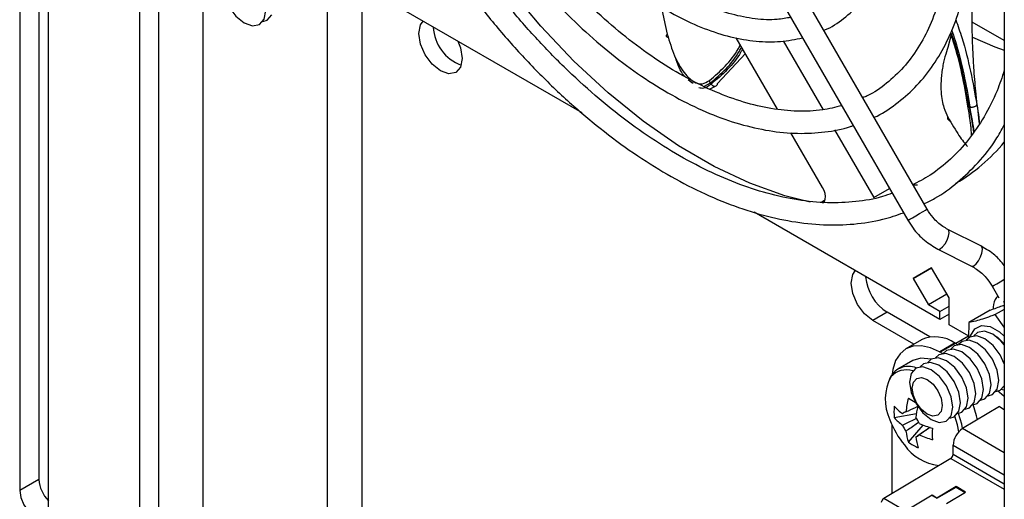
# Model space of a CAD drawing. Extents: x 5 to 292, y 5 to 205.
# Drawn here: x 217 to 219, y 149 to 150 of the extents above; entities that cross this region are included whole.
import ezdxf

# ---------------------------------------------------------------- set-up
doc = ezdxf.new("R2010")
doc.units = 0
doc.layers.get('0').update_dxf_attribs({"linetype": 'CONTINUOUS'})

msp = doc.modelspace()

# ---------------------------------------------------------------- linework, layer by layer
at = {"color": 7, "linetype": 'CONTINUOUS'}
for p, q in [((217.08584, 148.49945), (217.08584, 151.50379)), ((217.1212, 148.51986), (217.1212, 151.48338)), ((216.86487, 150.68878), (216.86487, 148.91281)), ((216.90023, 150.69724), (216.90023, 148.93322)), ((216.91791, 148.88219), (216.91791, 150.65817)), ((218.67683, 150.58533), (218.67683, 147.58099)), ((217.20252, 148.49275), (217.20252, 150.19187)), ((218.53476, 149.43045), (218.12734, 150.13612)), ((218.09205, 150.11575), (218.49947, 149.41007)), ((217.89987, 149.60751), (217.48598, 149.84644)), ((217.4942, 149.8417), (217.4942, 148.32437)), ((217.43056, 149.82164), (217.43056, 148.3611)), ((218.04519, 149.80371), (218.05657, 149.75257)), ((218.67683, 149.74068), (218.61784, 149.77473)), ((218.25924, 149.61459), (218.18336, 149.74602)), ((218.57945, 149.75401), (218.57302, 149.72813)), ((218.27017, 149.73999), (218.34324, 149.61343)), ((218.2003, 149.71668), (218.1493, 149.66199)), ((218.09514, 149.66936), (218.10178, 149.66365)), ((218.10408, 149.66167), (218.10025, 149.66499)), ((218.13554, 149.66231), (218.12476, 149.6564)), ((218.1346, 149.65163), (218.14634, 149.65739)), ((218.13554, 149.66231), (218.13732, 149.66079)), ((218.61207, 149.61839), (218.61351, 149.61885)), ((218.63099, 149.58806), (218.63015, 149.59715)), ((218.34244, 149.47048), (218.28425, 149.57127)), ((218.36459, 149.57646), (218.43653, 149.45186)), ((218.51682, 149.47464), (218.50933, 149.47449)), ((218.43653, 149.45186), (218.46564, 149.46867)), ((218.34661, 149.44686), (218.34078, 149.4435)), ((218.55808, 149.22753), (218.21628, 149.42485)), ((218.63467, 149.36219), (218.57314, 149.39324)), ((218.55478, 149.35686), (218.61632, 149.32581)), ((218.54311, 149.32265), (218.50911, 149.30302)), ((218.50911, 149.30302), (218.54311, 149.32265)), ((218.57509, 149.26727), (218.54311, 149.32265)), ((218.50911, 149.30302), (218.53703, 149.25464)), ((218.65469, 149.2886), (218.66685, 149.26753)), ((218.57104, 149.27428), (218.53703, 149.25464)), ((218.55808, 149.24249), (218.53703, 149.25464)), ((218.55808, 149.24249), (218.57509, 149.25231)), ((218.57509, 149.21772), (218.57509, 149.26727)), ((218.67554, 149.25996), (218.67683, 149.26071)), ((218.46122, 149.2409), (218.43471, 149.22559)), ((218.54005, 149.19539), (218.46122, 149.2409)), ((218.55808, 149.22753), (218.55808, 149.24249)), ((218.57509, 149.23735), (218.55808, 149.22753)), ((218.57428, 149.23688), (218.57509, 149.23641)), ((218.65102, 149.24471), (218.61158, 149.22194)), ((218.67683, 149.24622), (218.66029, 149.23667)), ((218.67683, 149.2132), (218.66029, 149.23667)), ((218.51024, 149.18199), (218.43471, 149.22559)), ((218.61126, 149.19683), (218.57509, 149.21772)), ((218.61158, 149.22194), (218.61122, 149.1937)), ((218.61109, 149.19693), (218.58752, 149.18332)), ((218.52414, 149.19001), (218.49585, 149.17368)), ((218.58625, 149.18449), (218.55796, 149.16816)), ((218.58715, 149.18353), (218.55887, 149.16721)), ((218.59129, 149.18114), (218.58715, 149.18353)), ((218.6724, 149.18616), (218.67683, 149.18133)), ((218.56301, 149.16482), (218.55887, 149.16721)), ((218.50834, 149.15205), (218.48103, 149.13629)), ((218.66424, 149.09682), (218.67586, 149.0874)), ((218.67539, 149.10346), (218.67683, 149.10365)), ((218.47432, 149.04693), (218.51504, 149.0548)), ((218.66794, 149.06732), (218.59999, 149.02672)), ((218.66794, 149.06732), (218.67683, 149.06218)), ((218.46995, 149.03414), (218.46995, 148.90731)), ((218.5003, 149.00194), (218.52748, 149.03328)), ((218.67683, 148.98236), (218.59999, 149.02672)), ((218.58262, 148.97963), (218.58262, 148.99628)), ((218.58262, 148.99628), (218.67683, 148.94189)), ((218.58262, 148.97963), (218.67683, 148.92524)), ((218.57827, 148.97202), (218.45485, 148.89828)), ((218.57827, 148.97202), (218.67683, 148.91513)), ((216.90023, 148.93322), (216.86487, 148.91281)), ((218.58804, 148.92012), (218.55268, 148.899)), ((218.55268, 148.8988), (218.58804, 148.91921)), ((218.57036, 148.8888), (218.60571, 148.90992)), ((218.60571, 148.90992), (218.58804, 148.92012)), ((218.58804, 148.91921), (218.58804, 148.92012)), ((218.58804, 148.91921), (218.60493, 148.90945)), ((218.49515, 148.87501), (218.45485, 148.89828)), ((218.54384, 148.9041), (218.49515, 148.87501)), ((218.55268, 148.899), (218.54384, 148.9041)), ((218.54384, 148.9039), (218.54384, 148.9041)), ((218.54384, 148.9039), (218.55268, 148.8988)), ((218.55268, 148.8988), (218.55268, 148.899))]:
    msp.add_line(p, q, dxfattribs=at)
at = {"color": 7, "linetype": 'CONTINUOUS', "flags": 128}
for points in [[(218.31928, 149.44373), (218.27286, 149.45532), (218.20838, 149.47811), (218.14299, 149.50876), (218.07732, 149.54699), (218.01198, 149.59243), (217.94761, 149.64463), (217.88482, 149.70312), (217.82421, 149.76731), (217.76636, 149.83662), (217.71182, 149.91036), (217.66111, 149.98783), (217.64824, 150.00914)], [(217.31483, 149.78011), (217.31791, 149.79587), (217.31495, 149.81516), (217.30639, 149.83503), (217.29353, 149.85246), (217.27833, 149.86479), (217.26312, 149.87015), (217.25019, 149.86773), (217.24153, 149.85788), (217.23844, 149.84212), (217.24141, 149.82283), (217.24997, 149.80296), (217.26283, 149.78553), (217.27802, 149.7732), (217.29324, 149.76784), (217.30616, 149.77026), (217.31483, 149.78011)], [(217.31244, 149.77597), (217.32031, 149.77843), (217.32897, 149.78827)], [(217.67899, 149.70779), (217.67596, 149.69196), (217.66734, 149.68204), (217.65443, 149.67953), (217.63921, 149.68482), (217.62399, 149.6971), (217.61109, 149.71451), (217.60247, 149.73439), (217.59944, 149.75371), (217.60247, 149.76954), (217.60718, 149.77647)], [(218.61846, 149.74725), (218.65963, 149.72948), (218.67683, 149.72296)], [(217.67124, 149.73949), (217.67596, 149.72711), (217.67899, 149.70779)], [(218.34244, 149.44161), (218.34313, 149.44206), (218.34565, 149.44484), (218.34718, 149.44879), (218.34761, 149.45365), (218.34692, 149.45912), (218.34516, 149.46485), (218.34244, 149.47048)], [(218.49947, 149.41007), (218.49991, 149.41032), (218.50271, 149.41194), (218.5077, 149.41483), (218.51413, 149.41854), (218.52102, 149.42251), (218.5273, 149.42614), (218.53204, 149.42888), (218.53451, 149.4303), (218.53476, 149.43045)], [(218.55478, 149.35686), (218.55557, 149.3566), (218.5591, 149.35752), (218.56336, 149.3611), (218.56772, 149.36681), (218.57151, 149.37377), (218.57415, 149.38093), (218.57523, 149.38719), (218.5746, 149.3916), (218.57315, 149.39323)], [(218.61632, 149.32581), (218.6171, 149.32555), (218.62063, 149.32647), (218.6249, 149.33005), (218.62926, 149.33576), (218.63305, 149.34272), (218.63568, 149.34988), (218.63677, 149.35614), (218.63614, 149.36055), (218.63467, 149.36219)], [(218.43471, 149.22559), (218.41949, 149.23787), (218.40658, 149.25528), (218.39796, 149.27516), (218.39493, 149.29448), (218.39796, 149.31031), (218.40268, 149.31724)], [(218.65469, 149.2886), (218.65513, 149.28885), (218.65793, 149.29047), (218.66292, 149.29335), (218.66935, 149.29706), (218.67624, 149.30104), (218.67683, 149.30138)], [(218.61445, 149.19589), (218.61483, 149.19734), (218.62236, 149.21065), (218.63492, 149.21673), (218.65079, 149.21476), (218.66785, 149.20499), (218.67683, 149.1968)], [(218.67683, 149.14599), (218.66933, 149.16251), (218.65648, 149.17994), (218.64128, 149.19227), (218.62606, 149.19764), (218.61314, 149.19521), (218.60686, 149.1895)], [(218.67683, 149.18073), (218.67062, 149.1881), (218.65542, 149.20044), (218.64021, 149.2058), (218.62728, 149.20337), (218.62101, 149.19766)], [(218.6587, 149.19838), (218.66425, 149.19482), (218.67683, 149.18268)], [(218.55781, 149.16782), (218.54071, 149.17563), (218.52427, 149.17928), (218.50913, 149.17862), (218.49585, 149.17368), (218.48493, 149.16465), (218.47679, 149.15186), (218.47173, 149.1358), (218.47042, 149.12673)], [(218.64949, 149.09127), (218.65258, 149.10703), (218.64961, 149.12632), (218.64105, 149.14618), (218.62819, 149.16361), (218.613, 149.17595), (218.59778, 149.18131), (218.58486, 149.17888), (218.57857, 149.17316)], [(218.66363, 149.09943), (218.66672, 149.11519), (218.66376, 149.13448), (218.65519, 149.15435), (218.64233, 149.17178), (218.62714, 149.18411), (218.61192, 149.18947), (218.599, 149.18705), (218.59272, 149.18133)], [(218.62121, 149.07494), (218.62429, 149.0907), (218.62133, 149.10999), (218.61277, 149.12986), (218.59991, 149.14728), (218.58471, 149.15962), (218.5695, 149.16498), (218.55657, 149.16255), (218.55029, 149.15684)], [(218.55781, 149.16782), (218.55785, 149.16803), (218.55796, 149.16816), (218.55813, 149.1682), (218.55834, 149.16813), (218.55854, 149.16796), (218.55871, 149.16773), (218.55883, 149.16746), (218.55887, 149.16721)], [(218.63535, 149.0831), (218.63844, 149.09887), (218.63547, 149.11815), (218.62691, 149.13802), (218.61405, 149.15545), (218.59886, 149.16778), (218.58364, 149.17314), (218.57071, 149.17072), (218.56444, 149.16501)], [(218.5422, 149.15426), (218.52298, 149.15657), (218.50834, 149.15205)], [(218.59292, 149.05861), (218.59601, 149.07437), (218.59304, 149.09366), (218.58448, 149.11353), (218.57162, 149.13096), (218.55643, 149.14329), (218.54121, 149.14865), (218.52829, 149.14622), (218.52201, 149.14051)], [(218.60707, 149.06677), (218.61015, 149.08254), (218.60719, 149.10182), (218.59862, 149.12169), (218.58577, 149.13912), (218.57057, 149.15145), (218.55535, 149.15682), (218.54243, 149.15439), (218.53615, 149.14868)], [(218.57878, 149.05044), (218.58187, 149.06621), (218.5789, 149.08549), (218.57034, 149.10536), (218.55748, 149.12279), (218.54229, 149.13513), (218.52707, 149.14049), (218.51414, 149.13806), (218.50548, 149.12822), (218.5024, 149.11245), (218.50536, 149.09317), (218.51392, 149.0733), (218.52678, 149.05587), (218.54197, 149.04354), (218.55719, 149.03817), (218.57012, 149.0406), (218.57878, 149.05044)], [(218.50971, 149.11215), (218.5157, 149.11896), (218.52464, 149.12064), (218.53517, 149.11693), (218.54568, 149.1084), (218.55457, 149.09634), (218.5605, 149.0826), (218.56255, 149.06925), (218.56041, 149.05835), (218.55442, 149.05154), (218.54548, 149.04986), (218.53495, 149.05357), (218.52444, 149.0621), (218.51555, 149.07416), (218.50962, 149.0879), (218.50757, 149.10124), (218.50971, 149.11215)], [(218.63296, 149.07897), (218.64083, 149.08142), (218.64949, 149.09127)], [(218.6471, 149.08713), (218.65497, 149.08958), (218.66363, 149.09943)], [(218.66125, 149.09529), (218.66911, 149.09775), (218.67683, 149.10574)], [(218.67683, 149.09738), (218.67646, 149.09742), (218.67057, 149.09867)], [(218.60468, 149.06264), (218.61254, 149.06509), (218.62121, 149.07494)], [(218.61882, 149.0708), (218.62669, 149.07326), (218.63535, 149.0831)], [(218.6274, 149.0431), (218.62591, 149.05051), (218.61958, 149.07089)], [(218.57639, 149.04631), (218.58426, 149.04876), (218.59292, 149.05861)], [(218.59054, 149.05447), (218.5984, 149.05693), (218.60707, 149.06677)], [(218.60018, 149.02684), (218.5986, 149.03474), (218.59243, 149.05475)], [(218.59308, 149.02097), (218.59069, 149.03363), (218.58576, 149.04972)], [(216.86487, 148.91281), (216.86689, 148.89992), (216.87264, 148.88667), (216.88124, 148.87507), (216.89139, 148.86688), (216.90154, 148.86335), (216.91014, 148.86502), (216.91589, 148.87164), (216.91791, 148.88219)]]:
    msp.add_lwpolyline(points, dxfattribs=at)
at = {"color": 7, "linetype": 'CONTINUOUS'}
for centre, radius, start, end in [((217.70467, 149.76921), 0.07869, 182.64548, 249.62662), ((218.42271, 149.76257), 0.32876, 300.15819, 320.62152), ((218.5084, 149.31424), 0.0872, 185.19051, 237.2481), ((218.54999, 149.13303), 0.06258, 54.77175, 114.40702), ((218.5863, 149.18363), 0.000857, 353.25127, 93.64669), ((218.5005, 149.10326), 0.03807, 67.72524, 158.25595), ((218.49642, 149.09764), 0.03718, 71.42707, 139.11319), ((218.543, 149.0806), 0.08539, 151.0153, 205.98591), ((218.69896, 149.03487), 0.2044, 166.39054, 173.6189), ((218.66985, 149.35608), 0.32146, 238.16785, 240.71069), ((218.58685, 149.05745), 0.11302, 174.66269, 185.33731), ((218.55326, 149.13886), 0.10611, 221.92779, 233.12336), ((218.49667, 149.04891), 0.00871, 95.58735, 144.4234), ((218.71478, 149.0247), 0.20199, 167.71655, 173.64006), ((218.61844, 149.10014), 0.1625, 200.51764, 219.47698), ((218.55326, 149.11784), 0.10611, 221.92779, 233.12336), ((218.48016, 149.02031), 0.04317, 21.69268, 38.30732), ((218.60216, 149.22356), 0.2044, 246.38369, 253.61159), ((218.5297, 149.04891), 0.04317, 201.69268, 218.30732), ((218.60119, 149.03487), 0.10613, 186.87927, 198.07395), ((218.88116, 149.01694), 0.33684, 178.21148, 181.78852), ((218.62109, 148.9945), 0.03852, 123.22971, 177.34769), ((218.56565, 149.09413), 0.113, 234.66509, 245.34029), ((218.51319, 149.02031), 0.00871, 275.58735, 324.4234), ((218.6194, 149.02435), 0.10613, 186.87927, 198.07395), ((218.60216, 149.20253), 0.2044, 246.38369, 253.61159), ((218.56709, 149.04834), 0.09023, 214.80945, 263.00511), ((218.573, 148.98008), 0.00963, 303.22971, 357.34769), ((216.95925, 148.93638), 0.0591, 183.06972, 225.61552), ((218.46012, 148.89023), 0.00963, 123.22971, 177.34769)]:
    msp.add_arc(centre, radius, start, end, dxfattribs=at)
for points, knots in [([(218.43709, 149.59961), (218.43715, 149.59963), (218.45164, 149.60532), (218.47724, 149.62308), (218.51294, 149.65305), (218.54353, 149.69016), (218.56934, 149.73296), (218.58996, 149.7814), (218.60521, 149.83494), (218.6149, 149.89308), (218.61891, 149.95517), (218.61722, 150.02054), (218.60986, 150.08849), (218.59693, 150.15832), (218.57856, 150.2293), (218.55503, 150.30074), (218.52636, 150.37181), (218.49792, 150.4331), (218.47743, 150.46963), (218.46965, 150.48349)], [0, 0, 0, 0, 0.0002257, 0.0631825, 0.1260316, 0.1889787, 0.2522567, 0.3159619, 0.3800561, 0.4444276, 0.5089562, 0.573549, 0.638139, 0.7026996, 0.7672238, 0.8317131, 0.8961739, 0.9606146, 1, 1, 1, 1]), ([(218.43462, 150.46326), (218.4362, 150.46058), (218.45065, 150.4361), (218.47416, 150.38779), (218.50441, 150.31913), (218.52949, 150.24978), (218.54965, 150.18078), (218.56453, 150.11282), (218.57404, 150.04668), (218.57808, 149.98309), (218.57667, 149.92275), (218.56985, 149.86633), (218.55776, 149.81441), (218.5406, 149.76752), (218.51855, 149.72614), (218.49195, 149.69042), (218.46056, 149.66137), (218.43519, 149.64308), (218.41917, 149.63668), (218.41634, 149.63555)], [0, 0, 0, 0, 0.0080153, 0.0731654, 0.1383025, 0.2034149, 0.2684916, 0.3335222, 0.3984979, 0.463414, 0.5282739, 0.593096, 0.6579132, 0.7227893, 0.7878438, 0.8532478, 0.9191854, 0.9857416, 1, 1, 1, 1]), ([(218.34467, 149.7597), (218.34524, 149.75991), (218.35867, 149.76477), (218.38162, 149.78084), (218.41244, 149.80796), (218.43809, 149.84202), (218.45881, 149.8816), (218.47423, 149.92657), (218.48415, 149.97631), (218.48839, 150.03017), (218.48689, 150.08736), (218.4797, 150.14706), (218.46693, 150.20844), (218.44884, 150.27069), (218.42547, 150.33288), (218.40163, 150.38645), (218.38398, 150.41823), (218.37734, 150.43018)], [0, 0, 0, 0, 0.0031854, 0.0749544, 0.1465151, 0.2182474, 0.2905649, 0.3635933, 0.4372048, 0.511171, 0.5852903, 0.6594191, 0.7334994, 0.8075192, 0.8814847, 0.9554109, 1, 1, 1, 1]), ([(218.2839, 149.78345), (218.27567, 149.7819), (218.25512, 149.77801), (218.2186, 149.77988), (218.1757, 149.78805), (218.13113, 149.80343), (218.08565, 149.82546), (218.03985, 149.85397), (217.99439, 149.88854), (217.94996, 149.92875), (217.90716, 149.97397), (217.86689, 150.02375), (217.83537, 150.06756), (217.81886, 150.09548), (217.81348, 150.10457)], [0, 0, 0, 0, 0.0610555, 0.1524131, 0.2426292, 0.3321455, 0.4213466, 0.5104671, 0.5995961, 0.6887957, 0.7780818, 0.8674461, 0.956869, 1, 1, 1, 1]), ([(217.77809, 150.08413), (217.78676, 150.06991), (217.80724, 150.03634), (217.84375, 149.98687), (217.88631, 149.93611), (217.93144, 149.88996), (217.97842, 149.84892), (218.02669, 149.8136), (218.07565, 149.78448), (218.12466, 149.76203), (218.1731, 149.74657), (218.22022, 149.7386), (218.26492, 149.73754), (218.29231, 149.7431), (218.30564, 149.7458)], [0, 0, 0, 0, 0.0627611, 0.1481729, 0.2336228, 0.3191351, 0.4047333, 0.490437, 0.5762549, 0.662172, 0.7481066, 0.8338721, 0.9191955, 1, 1, 1, 1]), ([(218.37771, 149.62096), (218.36601, 149.61799), (218.34025, 149.61144), (218.29649, 149.60983), (218.24795, 149.61454), (218.19739, 149.6265), (218.14545, 149.64533), (218.09263, 149.6709), (218.03949, 149.70297), (217.9866, 149.74121), (217.93455, 149.78524), (217.88392, 149.8346), (217.83522, 149.88873), (217.78919, 149.94719), (217.7508, 150.00152), (217.72948, 150.03725), (217.72113, 150.05124)], [0, 0, 0, 0, 0.0628201, 0.1382633, 0.2130513, 0.2873354, 0.361317, 0.4351565, 0.5089562, 0.5827587, 0.6565961, 0.7304802, 0.8044105, 0.8783801, 0.9523789, 1, 1, 1, 1]), ([(217.68573, 150.03079), (217.69633, 150.0133), (217.72041, 149.97358), (217.7623, 149.91504), (217.81005, 149.8554), (217.86056, 149.8001), (217.91318, 149.7496), (217.96743, 149.70447), (218.02277, 149.66515), (218.07868, 149.63209), (218.1346, 149.60564), (218.18997, 149.58612), (218.2442, 149.57386), (218.29679, 149.56877), (218.34668, 149.57187), (218.3808, 149.57736), (218.39705, 149.58389), (218.39873, 149.58456)], [0, 0, 0, 0, 0.0565726, 0.1284584, 0.2003626, 0.2722969, 0.3442728, 0.4163007, 0.4883885, 0.560538, 0.6327397, 0.7049561, 0.7771037, 0.8490628, 0.9206795, 0.9918163, 1, 1, 1, 1]), ([(218.47058, 149.46011), (218.46461, 149.45785), (218.44357, 149.4499), (218.40382, 149.4436), (218.35191, 149.44123), (218.29735, 149.44645), (218.2409, 149.45864), (218.18293, 149.47782), (218.12395, 149.50381), (218.06443, 149.53641), (218.00489, 149.57537), (217.94586, 149.62037), (217.88784, 149.67104), (217.83135, 149.72695), (217.77692, 149.78764), (217.72488, 149.8525), (217.67625, 149.92129), (217.64406, 149.97004), (217.62935, 149.99624), (217.6285, 149.99775)], [0, 0, 0, 0, 0.02610088, 0.09191803, 0.15735573, 0.22239678, 0.2871257, 0.351653, 0.41607266, 0.48045023, 0.5448212, 0.60920588, 0.6736169, 0.73805806, 0.80252802, 0.86702255, 0.93153597, 0.99606183, 1, 1, 1, 1]), ([(217.5932, 149.97736), (217.59397, 149.976), (217.60888, 149.9494), (217.64163, 149.89975), (217.69126, 149.82937), (217.74445, 149.7629), (217.80018, 149.70057), (217.85817, 149.64297), (217.9179, 149.59057), (217.97892, 149.5438), (218.04075, 149.50307), (218.10288, 149.46873), (218.16483, 149.44109), (218.22609, 149.42041), (218.28613, 149.40693), (218.34445, 149.40072), (218.40038, 149.40214), (218.44977, 149.40945), (218.47885, 149.4196), (218.49143, 149.42399)], [0, 0, 0, 0, 0.0034182, 0.0666122, 0.1298121, 0.193024, 0.2562545, 0.3195102, 0.3827972, 0.4461204, 0.5094822, 0.572881, 0.6363071, 0.6997307, 0.7631016, 0.8263489, 0.8893841, 0.9521224, 1, 1, 1, 1]), ([(218.63002, 149.59795), (218.62807, 149.61398), (218.62467, 149.64199), (218.62107, 149.68588), (218.61898, 149.72266), (218.61767, 149.76122), (218.61711, 149.8128), (218.61918, 149.85758), (218.62036, 149.88311)], [0, 0, 0, 0, 0.2263274, 0.3951797, 0.509154, 0.6174935, 0.7819454, 1, 1, 1, 1]), ([(218.5876, 149.77879), (218.59142, 149.76792), (218.60989, 149.71529), (218.619, 149.66386), (218.62623, 149.62305)], [0, 0, 0, 0, 0.20668819, 1, 1, 1, 1]), ([(218.5797, 149.76026), (218.58195, 149.75372), (218.59846, 149.70591), (218.60654, 149.65919), (218.61351, 149.61885)], [0, 0, 0, 0, 0.1366367, 1, 1, 1, 1]), ([(218.05888, 149.74578), (218.05879, 149.74579), (218.05786, 149.7459), (218.05653, 149.74675), (218.05525, 149.7483), (218.05507, 149.75042), (218.05607, 149.75185), (218.05657, 149.75257)], [0, 0, 0, 0, 0.0244355, 0.2486434, 0.4727803, 0.7363546, 1, 1, 1, 1]), ([(218.05657, 149.75257), (218.06077, 149.73875), (218.06916, 149.71112), (218.08721, 149.68015), (218.10488, 149.66358), (218.12096, 149.65942), (218.12976, 149.66461), (218.13415, 149.6672)], [0, 0, 0, 0, 0.2506598, 0.5010154, 0.7506725, 0.8755319, 1, 1, 1, 1]), ([(218.60997, 149.62027), (218.60306, 149.65982), (218.59549, 149.70319), (218.58016, 149.74753), (218.57881, 149.75144)], [0, 0, 0, 0, 0.91176489, 1, 1, 1, 1]), ([(218.61207, 149.61839), (218.60504, 149.65836), (218.59716, 149.7032), (218.58118, 149.74903), (218.57945, 149.75401)], [0, 0, 0, 0, 0.89131603, 1, 1, 1, 1]), ([(218.13415, 149.6672), (218.15391, 149.68424), (218.17547, 149.70283), (218.18983, 149.73043), (218.19103, 149.73273)], [0, 0, 0, 0, 0.9166852, 1, 1, 1, 1]), ([(218.13554, 149.66231), (218.15552, 149.67948), (218.17744, 149.69833), (218.19199, 149.72634), (218.19328, 149.72883)], [0, 0, 0, 0, 0.9110903, 1, 1, 1, 1]), ([(218.19525, 149.72542), (218.19424, 149.72354), (218.17959, 149.69617), (218.1577, 149.67785), (218.13732, 149.66079)], [0, 0, 0, 0, 0.0685989, 1, 1, 1, 1]), ([(218.57302, 149.72813), (218.57122, 149.72274), (218.56852, 149.71465), (218.56509, 149.701), (218.56283, 149.68981), (218.56114, 149.67804), (218.5599, 149.6627), (218.56034, 149.63912), (218.56515, 149.61581), (218.57022, 149.60522), (218.57276, 149.59992)], [0, 0, 0, 0, 0.1245459, 0.1870385, 0.2495904, 0.3122182, 0.3749401, 0.5000144, 0.7497926, 1, 1, 1, 1]), ([(218.09126, 149.67278), (218.09074, 149.67322), (218.08335, 149.67945), (218.07658, 149.69315), (218.07214, 149.70842), (218.07164, 149.71013)], [0, 0, 0, 0, 0.0628938, 0.8951317, 1, 1, 1, 1]), ([(218.67683, 149.68587), (218.67259, 149.67314), (218.66231, 149.64237), (218.64022, 149.59977), (218.6117, 149.55754), (218.5783, 149.52174), (218.54363, 149.49355), (218.5183, 149.48057), (218.50709, 149.47482)], [0, 0, 0, 0, 0.1272482, 0.3077798, 0.4889645, 0.6711284, 0.8544848, 1, 1, 1, 1]), ([(218.11463, 149.6546), (218.11771, 149.65381), (218.12478, 149.65201), (218.13279, 149.65762), (218.13732, 149.66079)], [0, 0, 0, 0, 0.4360255, 1, 1, 1, 1]), ([(218.13415, 149.6672), (218.13417, 149.66636), (218.13422, 149.66469), (218.1351, 149.6631), (218.13554, 149.66231)], [0, 0, 0, 0, 0.4999955, 1, 1, 1, 1]), ([(218.13732, 149.66079), (218.13777, 149.66018), (218.13869, 149.65898), (218.14055, 149.65768), (218.14256, 149.65693), (218.14459, 149.65678), (218.14576, 149.65719), (218.14634, 149.6574)], [0, 0, 0, 0, 0.2009654, 0.4019303, 0.6028911, 0.8038484, 1, 1, 1, 1]), ([(218.14634, 149.6574), (218.14635, 149.65741), (218.14697, 149.65758), (218.14791, 149.65847), (218.14899, 149.66), (218.1492, 149.66133), (218.1493, 149.66199)], [0, 0, 0, 0, 0.0079094, 0.3386008, 0.6692968, 1, 1, 1, 1]), ([(218.61471, 149.58803), (218.61439, 149.59086), (218.61344, 149.5993), (218.61136, 149.6119), (218.60997, 149.62027)], [0, 0, 0, 0, 0.335268, 1, 1, 1, 1]), ([(218.60997, 149.62027), (218.6101, 149.61989), (218.61036, 149.61911), (218.6115, 149.61863), (218.61207, 149.61839)], [0, 0, 0, 0, 0.49999548, 1, 1, 1, 1]), ([(218.61207, 149.61839), (218.6138, 149.60938), (218.61638, 149.59596), (218.61792, 149.58683), (218.61843, 149.58382)], [0, 0, 0, 0, 0.67109225, 1, 1, 1, 1]), ([(218.61351, 149.61885), (218.61408, 149.61871), (218.61522, 149.61841), (218.61739, 149.61836), (218.61965, 149.61861), (218.62184, 149.61916), (218.62376, 149.61996), (218.62522, 149.62094), (218.62614, 149.62202), (218.6262, 149.62271), (218.62623, 149.62305)], [0, 0, 0, 0, 0.125002, 0.2500037, 0.3750029, 0.4999999, 0.6249973, 0.7499962, 0.8749967, 1, 1, 1, 1]), ([(218.62145, 149.57407), (218.62142, 149.57429), (218.62091, 149.57863), (218.61825, 149.59321), (218.6151, 149.61027), (218.61351, 149.61885)], [0, 0, 0, 0, 0.0256711, 0.5100571, 1, 1, 1, 1]), ([(218.62623, 149.62305), (218.62758, 149.61466), (218.62977, 149.60103), (218.63077, 149.59184), (218.63116, 149.5883)], [0, 0, 0, 0, 0.6159253, 1, 1, 1, 1]), ([(218.57733, 149.59246), (218.57709, 149.59253), (218.57627, 149.59276), (218.57508, 149.59358), (218.57386, 149.59486), (218.57304, 149.59642), (218.57261, 149.59814), (218.57271, 149.59933), (218.57276, 149.59992)], [0, 0, 0, 0, 0.0771076, 0.2616845, 0.4462617, 0.6308397, 0.815419, 1, 1, 1, 1]), ([(218.57276, 149.59992), (218.58004, 149.58759), (218.5946, 149.56294), (218.6043, 149.55145), (218.60914, 149.5457)], [0, 0, 0, 0, 0.5000005, 1, 1, 1, 1]), ([(218.52893, 149.44055), (218.53571, 149.44374), (218.55796, 149.45424), (218.59159, 149.47927), (218.62915, 149.51535), (218.65774, 149.55091), (218.67179, 149.57633), (218.67683, 149.58546)], [0, 0, 0, 0, 0.1094744, 0.3593484, 0.6091832, 0.8596211, 1, 1, 1, 1]), ([(218.61621, 149.56639), (218.6163, 149.56986), (218.61642, 149.57489), (218.61512, 149.58492), (218.61471, 149.58803)], [0, 0, 0, 0, 0.6896485, 1, 1, 1, 1]), ([(218.61843, 149.58382), (218.6191, 149.58018), (218.61996, 149.5755), (218.62025, 149.57296), (218.62031, 149.57241)], [0, 0, 0, 0, 0.7796338, 1, 1, 1, 1]), ([(218.57314, 149.39324), (218.56994, 149.39503), (218.56013, 149.40051), (218.54627, 149.41286), (218.53824, 149.42514), (218.53476, 149.43045)], [0, 0, 0, 0, 0.2156653, 0.6605076, 1, 1, 1, 1]), ([(218.49947, 149.41007), (218.50249, 149.40526), (218.51103, 149.39168), (218.52916, 149.37219), (218.54626, 149.36196), (218.55478, 149.35686)], [0, 0, 0, 0, 0.2158373, 0.6090628, 1, 1, 1, 1]), ([(218.67683, 149.3272), (218.67131, 149.3337), (218.6591, 149.34807), (218.64332, 149.35719), (218.63467, 149.36219)], [0, 0, 0, 0, 0.4524295, 1, 1, 1, 1]), ([(218.61632, 149.32581), (218.61952, 149.32402), (218.62932, 149.31854), (218.64318, 149.30618), (218.65122, 149.29391), (218.65469, 149.2886)], [0, 0, 0, 0, 0.2156653, 0.6605076, 1, 1, 1, 1]), ([(218.66492, 149.27088), (218.66412, 149.26996), (218.65936, 149.26447), (218.6566, 149.2558), (218.6564, 149.24791), (218.65637, 149.24662)], [0, 0, 0, 0, 0.143701, 0.859579, 1, 1, 1, 1]), ([(218.65102, 149.24471), (218.65904, 149.24774), (218.66905, 149.25154), (218.67554, 149.25325), (218.67683, 149.25359)], [0, 0, 0, 0, 0.80049813, 1, 1, 1, 1]), ([(218.66029, 149.23667), (218.6574, 149.23559), (218.64381, 149.23053), (218.62514, 149.22437), (218.61558, 149.22266), (218.61158, 149.22194)], [0, 0, 0, 0, 0.13581397, 0.63924011, 1, 1, 1, 1]), ([(218.49583, 149.05758), (218.49734, 149.05831), (218.50453, 149.06179), (218.51173, 149.06524), (218.51742, 149.06796)], [0, 0, 0, 0, 0.2099184, 1, 1, 1, 1]), ([(218.48959, 149.03296), (218.49122, 149.03376), (218.4995, 149.03782), (218.5078, 149.04186), (218.51446, 149.0451)], [0, 0, 0, 0, 0.197453, 1, 1, 1, 1]), ([(218.51975, 149.03828), (218.51328, 149.03391), (218.50531, 149.02852), (218.49734, 149.02317), (218.49583, 149.02215)], [0, 0, 0, 0, 0.8105294, 1, 1, 1, 1]), ([(218.51403, 149.01164), (218.51554, 149.01266), (218.52418, 149.01846), (218.53282, 149.02429), (218.53995, 149.02911)], [0, 0, 0, 0, 0.1749052, 1, 1, 1, 1]), ([(218.54036, 149.02896), (218.53506, 149.02533), (218.52837, 149.02075), (218.52166, 149.01619), (218.52027, 149.01524)], [0, 0, 0, 0, 0.7932534, 1, 1, 1, 1])]:
    msp.add_open_spline(points, degree=3, knots=knots, dxfattribs=at)

doc.saveas('drawing.dxf')
